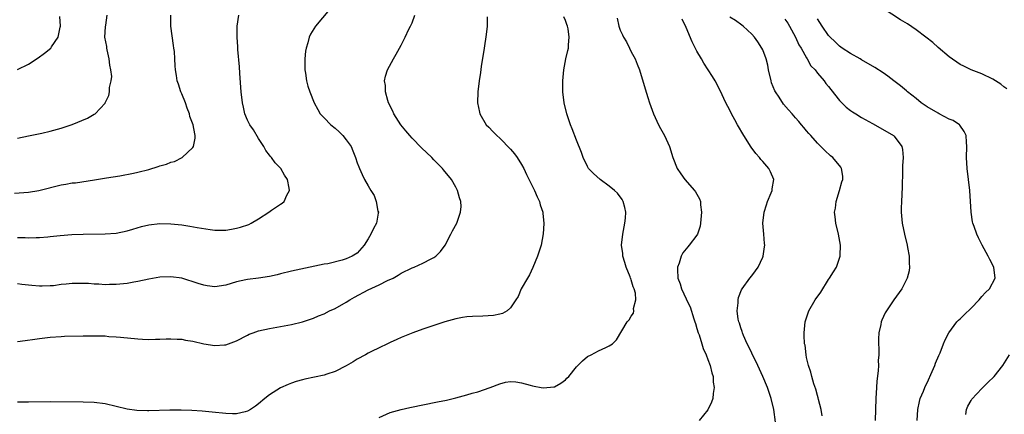
# Model space of a CAD drawing. Units: inches. Extents: x 2580000 to 2583000, y 1491000 to 1494000.
# Drawn here: x 2580959 to 2581139, y 1493216 to 1493288 of the extents above; entities that cross this region are included whole.
import ezdxf

# ---------------------------------------------------------------- set-up
doc = ezdxf.new("R2010")
doc.units = ezdxf.units.IN
doc.header["$MEASUREMENT"] = 0
doc.layers.add('LD25801491_10ft', color=110, linetype='Continuous')

msp = doc.modelspace()

# ---------------------------------------------------------------- linework, layer by layer
at = {"layer": 'LD25801491_10ft'}
for points, elevation in [([(2581139.54, 1493275.54), (2581139, 1493275.91), (2581138.42, 1493276.42), (2581137, 1493277.31), (2581135, 1493278.29), (2581134.47, 1493278.47), (2581133.03, 1493279.03), (2581131.66, 1493279.66), (2581131, 1493280.01), (2581129, 1493281.38), (2581127, 1493283.11), (2581126.02, 1493284.02), (2581124.78, 1493285), (2581123, 1493286.32), (2581121.41, 1493287.41), (2581121, 1493287.68), (2581120.16, 1493288.16), (2581117, 1493290.22)], 10310), ([(2580958.48, 1493256.48), (2580961, 1493256.68), (2580962.91, 1493257), (2580967, 1493258.01), (2580967.86, 1493258.14), (2580969, 1493258.36), (2580969.59, 1493258.41), (2580973.09, 1493258.91), (2580975.27, 1493259.27), (2580977.69, 1493259.69), (2580980.17, 1493260.17), (2580981, 1493260.35), (2580983, 1493260.85), (2580984.66, 1493261.34), (2580985, 1493261.46), (2580986.22, 1493261.78), (2580987, 1493262.13), (2580987.69, 1493262.31), (2580989.06, 1493263), (2580991, 1493264.85), (2580991.11, 1493265), (2580991.44, 1493266.56), (2580991.46, 1493267), (2580991.35, 1493267.35), (2580991.07, 1493269), (2580990.48, 1493270.48), (2580990.38, 1493271), (2580990, 1493272), (2580989.64, 1493273), (2580989, 1493274.62), (2580988.84, 1493275), (2580988.41, 1493276.41), (2580988.17, 1493277), (2580988.04, 1493277.96), (2580987.86, 1493279), (2580987.76, 1493279.76), (2580987.75, 1493281), (2580987.66, 1493282.34), (2580987.56, 1493283), (2580987.46, 1493283.46), (2580987.01, 1493287), (2580986.97, 1493289)], 10200), ([(2581015.97, 1493290.03), (2581013.38, 1493287), (2581012.45, 1493285.55), (2581012.22, 1493285), (2581011.98, 1493283.98), (2581011.67, 1493283), (2581011.58, 1493282.42), (2581011.44, 1493281), (2581011.43, 1493279.43), (2581011.45, 1493279), (2581011.56, 1493278.44), (2581011.75, 1493277), (2581012.02, 1493276.02), (2581012.35, 1493275), (2581013.14, 1493273), (2581013.79, 1493271.79), (2581014.26, 1493271), (2581014.6, 1493270.6), (2581015, 1493270.23), (2581016.18, 1493269), (2581017, 1493268.34), (2581017.71, 1493267.71), (2581018.38, 1493267), (2581019, 1493266.22), (2581019.87, 1493265), (2581020.22, 1493264.22), (2581020.7, 1493263), (2581021, 1493262.03), (2581021.28, 1493261.28), (2581021.4, 1493261), (2581021.93, 1493259.93), (2581022.32, 1493259), (2581023, 1493257.83), (2581023.46, 1493257), (2581024.08, 1493256.08), (2581024.44, 1493255), (2581024.79, 1493253.21), (2581024.86, 1493253), (2581024.84, 1493252.84), (2581024.49, 1493251), (2581023.97, 1493250.03), (2581023.49, 1493249), (2581023, 1493248.14), (2581022.25, 1493247), (2581021, 1493245.55), (2581020.66, 1493245.34), (2581020.05, 1493245), (2581019, 1493244.51), (2581018.28, 1493244.27), (2581015.61, 1493243.61), (2581015, 1493243.51), (2581009, 1493242.24), (2581007, 1493241.74), (2581006.39, 1493241.61), (2581005, 1493241.27), (2581002.98, 1493240.98), (2581001, 1493240.76), (2581000.68, 1493240.68), (2580999, 1493240.3), (2580997, 1493239.67), (2580995, 1493239.39), (2580993.6, 1493239.6), (2580993, 1493239.67), (2580992, 1493240), (2580989, 1493240.96), (2580987, 1493241.23), (2580985, 1493241.13), (2580983, 1493240.8), (2580981, 1493240.38), (2580980.25, 1493240.25), (2580979, 1493240), (2580977, 1493239.8), (2580975.79, 1493239.79), (2580975, 1493239.77), (2580973.87, 1493239.87), (2580973, 1493239.87), (2580971.99, 1493239.99), (2580970.02, 1493240.02), (2580969, 1493240), (2580967.87, 1493239.87), (2580967, 1493239.8), (2580965.6, 1493239.6), (2580965, 1493239.55), (2580963.5, 1493239.5), (2580963, 1493239.51), (2580961.62, 1493239.62), (2580961, 1493239.71), (2580959.8, 1493239.8), (2580959, 1493239.92)], 10220), ([(2580959, 1493229.42), (2580960.43, 1493229.57), (2580962.19, 1493229.81), (2580963, 1493229.94), (2580965, 1493230.2), (2580967, 1493230.35), (2580967.62, 1493230.38), (2580971, 1493230.45), (2580973, 1493230.47), (2580974.46, 1493230.46), (2580975, 1493230.42), (2580975.66, 1493230.34), (2580977, 1493230.28), (2580977.81, 1493230.19), (2580981, 1493229.89), (2580981.84, 1493229.84), (2580983, 1493229.8), (2580984.17, 1493229.83), (2580985, 1493229.83), (2580986.12, 1493229.88), (2580987, 1493229.89), (2580988.14, 1493229.86), (2580989, 1493229.81), (2580989.67, 1493229.67), (2580991, 1493229.46), (2580993, 1493229), (2580995, 1493228.68), (2580996.8, 1493228.8), (2580997, 1493228.79), (2580997.52, 1493229), (2580999, 1493229.53), (2581001, 1493230.59), (2581001.28, 1493230.72), (2581002, 1493231), (2581003, 1493231.37), (2581005, 1493231.81), (2581007, 1493232.12), (2581009, 1493232.49), (2581011, 1493233), (2581013, 1493233.67), (2581013.93, 1493234.07), (2581015, 1493234.49), (2581015.97, 1493235), (2581017, 1493235.46), (2581019, 1493236.58), (2581019.66, 1493237), (2581020.51, 1493237.49), (2581023, 1493238.82), (2581025, 1493239.76), (2581026.55, 1493240.55), (2581027.56, 1493241), (2581028.48, 1493241.52), (2581029, 1493241.89), (2581031, 1493242.84), (2581031.42, 1493243), (2581033, 1493243.69), (2581034.52, 1493244.52), (2581035, 1493244.76), (2581035.33, 1493245), (2581036.17, 1493245.83), (2581037.02, 1493247), (2581038.11, 1493249), (2581038.39, 1493249.61), (2581039.15, 1493251), (2581039.21, 1493251.21), (2581039.86, 1493253), (2581039.95, 1493254.05), (2581039.9, 1493255), (2581039.65, 1493255.65), (2581039.31, 1493257), (2581039, 1493257.59), (2581038.2, 1493259), (2581036.76, 1493260.76), (2581036.58, 1493261), (2581035, 1493262.56), (2581034.6, 1493263), (2581032.75, 1493264.75), (2581031, 1493266.55), (2581030.59, 1493267), (2581029.89, 1493267.89), (2581028.97, 1493269), (2581027.68, 1493271), (2581027.49, 1493271.49), (2581026.74, 1493273), (2581026.6, 1493273.4), (2581026.14, 1493275), (2581026.14, 1493276.14), (2581026, 1493277), (2581026.16, 1493277.84), (2581026.55, 1493279), (2581027.6, 1493281), (2581028.13, 1493281.87), (2581028.7, 1493283), (2581029, 1493283.53), (2581029.75, 1493285), (2581030.44, 1493286.44), (2581030.73, 1493287), (2581031, 1493287.62), (2581031.51, 1493289)], 10230), ([(2580959, 1493248.4), (2580960.4, 1493248.4), (2580961, 1493248.36), (2580962.4, 1493248.4), (2580963, 1493248.38), (2580964.53, 1493248.53), (2580965, 1493248.56), (2580966.77, 1493248.77), (2580968.95, 1493248.95), (2580971, 1493249.03), (2580975, 1493249.08), (2580977, 1493249.21), (2580979, 1493249.61), (2580980.06, 1493249.94), (2580981.62, 1493250.38), (2580983, 1493250.71), (2580985, 1493250.95), (2580987, 1493250.92), (2580989, 1493250.69), (2580990.48, 1493250.48), (2580991.8, 1493250.2), (2580994.15, 1493249.85), (2580995, 1493249.75), (2580997, 1493249.75), (2580998.05, 1493249.95), (2580999, 1493250.1), (2580999.71, 1493250.29), (2581001.2, 1493250.8), (2581001.63, 1493251), (2581003, 1493251.81), (2581004.87, 1493253), (2581005.39, 1493253.39), (2581007, 1493254.5), (2581007.31, 1493254.69), (2581007.68, 1493255), (2581008.16, 1493256.16), (2581008.64, 1493257), (2581008.61, 1493257.39), (2581008.26, 1493259), (2581007.76, 1493259.76), (2581007.04, 1493261), (2581006.04, 1493262.04), (2581005.39, 1493263), (2581005.19, 1493263.19), (2581005, 1493263.46), (2581004.31, 1493264.31), (2581003.95, 1493265), (2581003, 1493266.48), (2581002.06, 1493268.06), (2581001.43, 1493269), (2581001, 1493269.83), (2581000.49, 1493271), (2581000.23, 1493272.23), (2581000.04, 1493273), (2580999.84, 1493275), (2580999.78, 1493275.78), (2580999.61, 1493278.39), (2580999.55, 1493279.55), (2580999.24, 1493282.76), (2580999.22, 1493283.22), (2580999.09, 1493285), (2580999.12, 1493287), (2580999.4, 1493289)], 10210), ([(2580959, 1493266.57), (2580961.01, 1493266.99), (2580963.47, 1493267.47), (2580965, 1493267.82), (2580967, 1493268.39), (2580968.97, 1493269.03), (2580971.8, 1493270.2), (2580973, 1493270.9), (2580973.16, 1493271), (2580975, 1493272.94), (2580975.04, 1493273), (2580975.69, 1493274.31), (2580975.78, 1493275), (2580975.78, 1493275.78), (2580976.09, 1493277), (2580976.2, 1493277.8), (2580976.07, 1493279), (2580975.88, 1493279.88), (2580975.76, 1493281), (2580975.35, 1493282.65), (2580975.29, 1493283), (2580975.31, 1493283.31), (2580974.96, 1493285), (2580975.1, 1493286.9), (2580975.15, 1493287.15), (2580975.4, 1493289)], 10190), ([(2580959, 1493279.07), (2580961, 1493280.06), (2580962.8, 1493281.2), (2580963.96, 1493282.04), (2580965.08, 1493283), (2580965.2, 1493283.2), (2580966.45, 1493285), (2580966.79, 1493286.79), (2580966.86, 1493287), (2580966.76, 1493288.76)], 10180), ([(2581044.69, 1493288.69), (2581044.72, 1493287), (2581044.54, 1493285.46), (2581044.14, 1493283), (2581043.62, 1493279.62), (2581043.49, 1493278.51), (2581043.27, 1493277), (2581043.03, 1493275.03), (2581042.97, 1493273), (2581043.29, 1493271.29), (2581043.36, 1493271), (2581044.55, 1493269), (2581045, 1493268.58), (2581045.77, 1493267.77), (2581046.45, 1493267), (2581047, 1493266.53), (2581049, 1493264.51), (2581049.69, 1493263.69), (2581050.19, 1493263), (2581051, 1493261.73), (2581051.4, 1493261), (2581051.91, 1493259.91), (2581053.34, 1493257), (2581053.81, 1493255.81), (2581054.24, 1493255), (2581054.37, 1493254.37), (2581054.85, 1493253), (2581054.85, 1493252.85), (2581055.06, 1493250.94), (2581054.95, 1493249.05), (2581054.56, 1493247), (2581053.91, 1493245), (2581053.05, 1493242.95), (2581052.43, 1493241.57), (2581052.06, 1493241), (2581050.91, 1493239), (2581050.35, 1493237.65), (2581049.96, 1493237), (2581049, 1493235.55), (2581048.39, 1493235), (2581047.49, 1493234.51), (2581047, 1493234.42), (2581045.84, 1493234.16), (2581043.95, 1493234.05), (2581042.01, 1493233.99), (2581041, 1493233.9), (2581040.21, 1493233.79), (2581039, 1493233.54), (2581036.98, 1493232.98), (2581033, 1493231.66), (2581031.14, 1493231), (2581029, 1493230.14), (2581028.2, 1493229.8), (2581027, 1493229.24), (2581026.53, 1493229), (2581025, 1493228.28), (2581023.6, 1493227.6), (2581023, 1493227.29), (2581022.5, 1493227), (2581021, 1493226.18), (2581020.28, 1493225.72), (2581019, 1493224.94), (2581017, 1493223.93), (2581015.44, 1493223.44), (2581015, 1493223.29), (2581011.46, 1493222.54), (2581011, 1493222.43), (2581009.89, 1493222.11), (2581009, 1493221.8), (2581008.43, 1493221.57), (2581007, 1493220.92), (2581005, 1493219.68), (2581004.13, 1493219), (2581003, 1493218.02), (2581002.43, 1493217.57), (2581001.51, 1493217), (2581001, 1493216.66), (2581000.58, 1493216.58), (2580999, 1493216.18), (2580998.23, 1493216.23), (2580997, 1493216.26), (2580994.52, 1493216.52), (2580992.69, 1493216.69), (2580990.81, 1493216.81), (2580988.85, 1493216.85), (2580986.84, 1493216.84), (2580983, 1493216.76), (2580982.75, 1493216.75), (2580980.8, 1493216.8), (2580979, 1493217.03), (2580975, 1493218.05), (2580973, 1493218.3), (2580971, 1493218.34), (2580965, 1493218.4), (2580961, 1493218.33), (2580959, 1493218.33)], 10240), ([(2581025, 1493215.52), (2581027, 1493216.42), (2581029, 1493217.02), (2581030.62, 1493217.38), (2581035.63, 1493218.37), (2581037.28, 1493218.72), (2581039, 1493219.14), (2581041, 1493219.68), (2581041.96, 1493219.96), (2581043, 1493220.24), (2581045.29, 1493221), (2581047, 1493221.7), (2581048.03, 1493221.97), (2581049, 1493222.11), (2581049.94, 1493222.06), (2581051, 1493221.85), (2581052.57, 1493221.43), (2581053, 1493221.29), (2581053.26, 1493221.26), (2581054.54, 1493221), (2581055, 1493220.93), (2581056.88, 1493221.12), (2581057, 1493221.15), (2581058.18, 1493221.82), (2581059, 1493222.43), (2581059.28, 1493222.72), (2581059.61, 1493223), (2581061, 1493224.79), (2581062.12, 1493225.88), (2581063, 1493226.65), (2581063.72, 1493227), (2581065, 1493227.68), (2581066.34, 1493228.34), (2581067, 1493228.61), (2581067.57, 1493229), (2581068.3, 1493229.7), (2581070.25, 1493233), (2581070.62, 1493233.38), (2581071, 1493234.03), (2581071.39, 1493234.61), (2581071.47, 1493235), (2581071.42, 1493235.42), (2581071.84, 1493237), (2581071.76, 1493238.24), (2581071.55, 1493239), (2581071.38, 1493239.38), (2581071, 1493240.66), (2581070.9, 1493240.9), (2581070.88, 1493241), (2581070.8, 1493241.2), (2581070.05, 1493243), (2581069.83, 1493243.83), (2581069.47, 1493245), (2581069.45, 1493245.45), (2581069.24, 1493247), (2581069.44, 1493249), (2581069.84, 1493251), (2581069.95, 1493251.95), (2581070.01, 1493253), (2581069.86, 1493253.86), (2581069.51, 1493255), (2581069.32, 1493255.32), (2581068.47, 1493256.47), (2581067.94, 1493257), (2581067, 1493257.8), (2581065.33, 1493259), (2581064.1, 1493260.1), (2581063.2, 1493261), (2581063, 1493261.35), (2581062.2, 1493263), (2581061.9, 1493263.9), (2581061, 1493266.16), (2581060.23, 1493268.23), (2581059.91, 1493269), (2581059.23, 1493271), (2581058.77, 1493273), (2581058.53, 1493275), (2581058.49, 1493277), (2581058.68, 1493279), (2581059.09, 1493281), (2581059.45, 1493282.55), (2581059.54, 1493283), (2581059.56, 1493283.56), (2581059.7, 1493285), (2581059.48, 1493286.52), (2581059.38, 1493287), (2581059.27, 1493287.27), (2581059, 1493288.03), (2581058.72, 1493288.72)], 10250), ([(2581068.45, 1493288.45), (2581068.71, 1493287), (2581069, 1493286.26), (2581069.43, 1493285.43), (2581069.61, 1493285), (2581070.11, 1493284.11), (2581070.69, 1493283), (2581071, 1493282.33), (2581071.73, 1493281), (2581072.07, 1493280.07), (2581072.52, 1493279), (2581073.55, 1493275.55), (2581074.04, 1493273.96), (2581074.36, 1493273), (2581075.06, 1493271), (2581075.99, 1493269), (2581076.32, 1493268.32), (2581077.05, 1493267), (2581077.97, 1493265), (2581078.62, 1493263), (2581079.39, 1493261), (2581080.05, 1493260.05), (2581080.81, 1493259), (2581082.57, 1493257), (2581082.75, 1493256.75), (2581083.45, 1493255.45), (2581083.61, 1493255), (2581083.63, 1493254.38), (2581083.8, 1493253), (2581083.64, 1493251), (2581083.55, 1493250.45), (2581083.11, 1493249), (2581083, 1493248.83), (2581081.6, 1493247), (2581081.3, 1493246.7), (2581080.42, 1493245.58), (2581080.12, 1493245), (2581079.72, 1493243.72), (2581079.44, 1493243), (2581079.43, 1493242.57), (2581079.51, 1493241), (2581079.93, 1493239.93), (2581080.16, 1493239), (2581081, 1493237.23), (2581081.1, 1493237), (2581081.73, 1493235.73), (2581082.43, 1493233.57), (2581082.63, 1493233), (2581082.7, 1493232.7), (2581083, 1493231.76), (2581083.23, 1493231), (2581083.38, 1493230.62), (2581083.91, 1493229), (2581084.15, 1493228.15), (2581084.7, 1493227), (2581085, 1493226.12), (2581085.42, 1493225), (2581085.68, 1493223.68), (2581085.94, 1493223), (2581085.96, 1493221.96), (2581086.14, 1493221), (2581085.93, 1493219.93), (2581085.86, 1493219), (2581085.67, 1493218.33), (2581085, 1493216.95), (2581083.42, 1493215)], 10260), ([(2581105.84, 1493215.84), (2581105.63, 1493217), (2581105.2, 1493218.8), (2581105.14, 1493219.14), (2581105, 1493219.56), (2581104.69, 1493220.69), (2581104.34, 1493221.66), (2581103.94, 1493223), (2581103.78, 1493223.78), (2581103.33, 1493225), (2581103, 1493226.48), (2581102.89, 1493227), (2581102.71, 1493228.71), (2581102.64, 1493229), (2581102.58, 1493230.58), (2581102.54, 1493231), (2581102.72, 1493233), (2581103.4, 1493235), (2581104.59, 1493237), (2581105.57, 1493238.43), (2581107, 1493240.74), (2581107.19, 1493241), (2581107.88, 1493242.12), (2581108.46, 1493243), (2581109.14, 1493245), (2581109.13, 1493245.13), (2581109.16, 1493247), (2581108.83, 1493249), (2581108.36, 1493251), (2581108.2, 1493252.2), (2581108.12, 1493253), (2581108.26, 1493253.74), (2581108.39, 1493255), (2581109.03, 1493257), (2581109.44, 1493258.56), (2581109.59, 1493259), (2581109.59, 1493259.59), (2581109.39, 1493261), (2581109.23, 1493261.23), (2581107.77, 1493263), (2581107.34, 1493263.34), (2581106.3, 1493264.3), (2581105, 1493265.62), (2581103.77, 1493267), (2581103.4, 1493267.4), (2581103, 1493267.9), (2581102.48, 1493268.48), (2581102.07, 1493269), (2581101.56, 1493269.56), (2581101, 1493270.25), (2581100.35, 1493271), (2581099.69, 1493271.69), (2581098.78, 1493272.78), (2581097.97, 1493274.03), (2581097.3, 1493275), (2581097.19, 1493275.19), (2581096.62, 1493276.62), (2581096.52, 1493277), (2581096.06, 1493279), (2581095.9, 1493279.9), (2581095.6, 1493281), (2581095, 1493282.67), (2581094.84, 1493283), (2581094.13, 1493284.13), (2581093.48, 1493285), (2581093, 1493285.53), (2581091.45, 1493287), (2581091.2, 1493287.2), (2581090.01, 1493288.01), (2581089, 1493288.64)], 10280), ([(2581123.17, 1493215), (2581123.3, 1493217), (2581123.57, 1493218.43), (2581123.74, 1493219), (2581124.31, 1493220.31), (2581124.57, 1493221), (2581124.7, 1493221.3), (2581125, 1493221.87), (2581125.93, 1493223.93), (2581126.38, 1493225), (2581126.53, 1493225.47), (2581127.13, 1493226.87), (2581127.37, 1493227.37), (2581128, 1493229), (2581128.27, 1493229.73), (2581128.96, 1493231), (2581130.44, 1493233), (2581130.71, 1493233.29), (2581131, 1493233.54), (2581131.73, 1493234.27), (2581133, 1493235.5), (2581134.46, 1493237), (2581135, 1493237.63), (2581135.66, 1493238.34), (2581136.38, 1493239), (2581137.42, 1493241), (2581137.17, 1493243), (2581136.41, 1493244.41), (2581136.15, 1493245), (2581135.02, 1493247.02), (2581134.34, 1493248.34), (2581134.05, 1493249), (2581133.56, 1493250.44), (2581133.35, 1493251), (2581133.28, 1493251.28), (2581133.01, 1493253), (2581132.78, 1493257), (2581132.55, 1493259), (2581132.29, 1493261), (2581132.2, 1493263), (2581132.26, 1493265), (2581132.16, 1493265.84), (2581132.1, 1493267), (2581131.77, 1493267.77), (2581130.94, 1493268.94), (2581130.88, 1493269), (2581129.74, 1493269.74), (2581129, 1493270.04), (2581127.21, 1493271), (2581127, 1493271.1), (2581125, 1493272.28), (2581123.93, 1493273), (2581123, 1493273.77), (2581121.44, 1493275), (2581121.21, 1493275.21), (2581120.11, 1493276.11), (2581118.92, 1493277), (2581117.84, 1493277.84), (2581117, 1493278.46), (2581115.44, 1493279.44), (2581113, 1493280.85), (2581112.78, 1493281), (2581111, 1493282.01), (2581109.46, 1493283), (2581109, 1493283.32), (2581108.17, 1493284.17), (2581107.28, 1493285), (2581107, 1493285.32), (2581105.83, 1493287), (2581105, 1493288.34)], 10300), ([(2581097.34, 1493214.66), (2581097.03, 1493217), (2581096.55, 1493219), (2581095.86, 1493221), (2581095, 1493223), (2581094.1, 1493225), (2581093, 1493227.3), (2581092.46, 1493228.46), (2581092.17, 1493229), (2581091.47, 1493230.53), (2581091.28, 1493231), (2581091.23, 1493231.23), (2581091, 1493231.89), (2581090.75, 1493232.74), (2581090.63, 1493233), (2581090.54, 1493233.46), (2581090.35, 1493235), (2581090.49, 1493236.49), (2581090.49, 1493237), (2581090.58, 1493237.42), (2581091.14, 1493238.86), (2581091.22, 1493239), (2581092.67, 1493241), (2581093, 1493241.41), (2581093.67, 1493242.33), (2581094.14, 1493243), (2581095, 1493244.78), (2581095.09, 1493245), (2581095.33, 1493246.67), (2581095.36, 1493247), (2581095.32, 1493247.32), (2581095.21, 1493249), (2581095.04, 1493251), (2581095.23, 1493253), (2581095.66, 1493254.34), (2581095.88, 1493255), (2581096.54, 1493256.54), (2581096.72, 1493257), (2581096.73, 1493257.27), (2581097.05, 1493259), (2581096.42, 1493260.41), (2581096.11, 1493261), (2581095, 1493262.26), (2581094.65, 1493262.65), (2581094.38, 1493263), (2581093.73, 1493263.73), (2581092.88, 1493264.88), (2581091.52, 1493267), (2581090.37, 1493269), (2581089.9, 1493269.9), (2581089.3, 1493271), (2581089, 1493271.63), (2581088.27, 1493273), (2581087.22, 1493275.22), (2581086.31, 1493277), (2581085.81, 1493277.81), (2581084.24, 1493280.24), (2581083.8, 1493281), (2581083, 1493282.44), (2581082.13, 1493284.13), (2581081, 1493286.76), (2581080.28, 1493288.28)], 10270), ([(2581099, 1493288.27), (2581099.55, 1493287.55), (2581099.9, 1493287), (2581101, 1493285), (2581101.61, 1493283.61), (2581101.99, 1493283), (2581103, 1493281.19), (2581103.13, 1493281), (2581103.77, 1493279.77), (2581104.55, 1493279), (2581105, 1493278.43), (2581106.2, 1493277), (2581106.53, 1493276.53), (2581107, 1493275.97), (2581107.4, 1493275.4), (2581109, 1493273.4), (2581110.19, 1493272.19), (2581111, 1493271.6), (2581111.36, 1493271.36), (2581111.99, 1493271), (2581113, 1493270.32), (2581115, 1493269.19), (2581116.41, 1493268.41), (2581118.88, 1493267), (2581119, 1493266.88), (2581120.36, 1493265), (2581120.47, 1493264.47), (2581120.59, 1493263), (2581120.51, 1493261.49), (2581120.5, 1493260.5), (2581120.43, 1493257.57), (2581120.29, 1493255), (2581120.26, 1493253.74), (2581120.26, 1493253), (2581120.34, 1493252.34), (2581120.45, 1493251), (2581120.88, 1493249), (2581121.36, 1493247), (2581121.44, 1493246.56), (2581121.7, 1493245), (2581121.71, 1493243.71), (2581121.79, 1493243), (2581121.69, 1493242.31), (2581121.37, 1493241), (2581120.36, 1493239), (2581118.94, 1493237), (2581117.56, 1493235), (2581117.36, 1493234.64), (2581116.72, 1493233.28), (2581116.61, 1493233), (2581116.54, 1493232.54), (2581116.19, 1493231), (2581116.13, 1493229.87), (2581116.12, 1493229), (2581116.16, 1493228.16), (2581116.15, 1493227), (2581116.08, 1493225.92), (2581116.09, 1493225), (2581116.03, 1493224.04), (2581115.82, 1493222.18), (2581115.73, 1493221), (2581115.61, 1493219), (2581115.54, 1493215)], 10290), ([(2581132.05, 1493216.05), (2581132.19, 1493217), (2581132.4, 1493217.6), (2581133, 1493218.65), (2581133.12, 1493218.88), (2581135, 1493220.85), (2581136.09, 1493221.91), (2581137.24, 1493223), (2581138.78, 1493225), (2581140.05, 1493227)], 10310)]:
    msp.add_lwpolyline(points, dxfattribs=dict(at, elevation=elevation))

doc.saveas('drawing.dxf')
